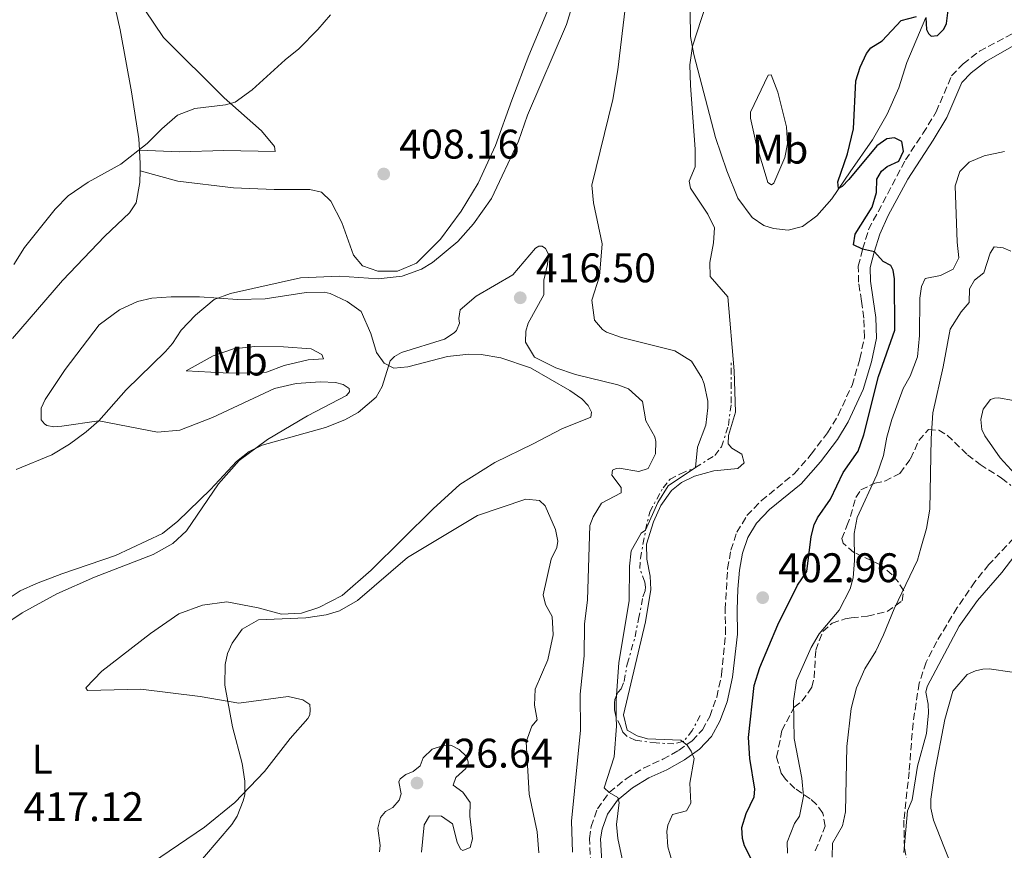
# Model space of a CAD drawing. Units: metres. Extents: x 618271 to 621752, y 4694735 to 4697108.
# Drawn here: x 620353 to 620591, y 4696397 to 4696598 of the extents above; entities that cross this region are included whole.
import ezdxf
from ezdxf.enums import TextEntityAlignment as Align

# ---------------------------------------------------------------- set-up
doc = ezdxf.new("R2010")
doc.units = ezdxf.units.M
doc.header["$MEASUREMENT"] = 0
doc.linetypes.add('DGN Style 3', pattern=[2.435890702152634, 1.739921930109024, -0.6959687720436097])
doc.linetypes.add('DGN Style 7', pattern=[3.4798438602180486, 1.565929737098122, -0.6959687720436097, 0.5219765790327072, -0.6959687720436097])
for name, color, linetype, lineweight in [('Cabeza de talud', 9, 'DGN Style 7', 0), ('Camino', 7, 'DGN Style 3', 0), ('Cota de punto acotado terreno', 7, 'Continuous', 0), ('Curva de nivel directora', 30, 'Continuous', 30), ('Curva de nivel intermedia', 30, 'Continuous', 0), ('Etiqueta de uso rústico', 92, 'Continuous', 0), ('Línea de cambio de uso (parcela vista)', 92, 'Continuous', 0), ('Margen derecho', 7, 'Continuous', 0), ('Punto acotado terreno (símbolo)', 7, 'Continuous', 0), ('Zona arbolada', 92, 'DGN Style 3', 0)]:
    doc.layers.add(name, color=color, linetype=linetype, lineweight=lineweight)
doc.styles.add('Style-Arial', font='arial.ttf')

# ---------------------------------------------------------------- blocks, each defined once
blk = doc.blocks.new('5PATER')
at = {"layer": 'Punto acotado terreno (símbolo)', "linetype": 'Continuous', "lineweight": 0}
h = blk.add_hatch(color=51, dxfattribs=at)
edge = h.paths.add_edge_path()
edge.add_ellipse((0, 0), major_axis=(-0.1095731443231308, -0.1110710700762829), ratio=0.9994222409660317, start_angle=0, end_angle=360)

msp = doc.modelspace()

# ---------------------------------------------------------------- linework, layer by layer
at = {"layer": 'Cabeza de talud', "color": 9, "linetype": 'DGN Style 7', "lineweight": 0}
for points in [[(620516.4900000007, 4696489.310000001, 409.8600000000007), (620521.2200000003, 4696492.259999999, 408.0399999999937), (620522.8000000005, 4696494.329999999, 407.8699999999954), (620524.4800000014, 4696499.519999999, 407.3500000000058), (620525.1699999998, 4696504.939999999, 406.8300000000016), (620525.1200000007, 4696515.259999999, 406.4799999999959)], [(620504.4000000006, 4696474.099999999, 409.3399999999966), (620505.4000000019, 4696478.570000002, 410.8099999999977), (620508.6400000007, 4696484.369999999, 411.6699999999984), (620510.3600000017, 4696486.52, 411.4100000000035), (620512.8800000009, 4696487.789999999, 411.2400000000052), (620516.4900000007, 4696489.310000001, 409.8600000000007)], [(620497.3307298403, 4696434.053675954, 410.0568000000059), (620497.3999999999, 4696434.23, 410.0299999999988), (620497.7900000011, 4696434.869999998, 409.770000000004), (620498.4500000004, 4696435.66, 409.6000000000059), (620499.2100000004, 4696437.48, 409.3399999999966), (620499.9500000003, 4696441.67, 408.8999999999943), (620501.8500000002, 4696448.249999999, 408.0399999999937), (620502.7199999997, 4696452.569999999, 407.6900000000024), (620503.7600000014, 4696457.949999999, 407.8699999999954), (620504.3300000012, 4696459.489999999, 407.949999999997), (620504.3700000015, 4696460.32, 408.2100000000063), (620504.1800000014, 4696461.560000001, 408.2100000000063), (620503.0199999993, 4696464.84, 408.2100000000063), (620503.1300000009, 4696467.27, 408.4700000000012), (620504.4000000006, 4696474.099999999, 409.3399999999966)], [(620497.3055241432, 4696428.757845884, 409.9211000000068), (620497.1800000009, 4696429.029999998, 409.9400000000023), (620496.8400000011, 4696430.680000001, 410.1999999999972), (620496.8500000001, 4696432.27, 410.1999999999972), (620496.9599999996, 4696433.109999999, 410.1999999999972), (620497.3307298403, 4696434.053675954, 410.0568000000059)], [(620513.3889432246, 4696422.859718191, 404.6564999999974), (620511.2900000017, 4696422.3, 405.1900000000024), (620506.9800000022, 4696422.550000001, 406.4799999999959), (620501.9100000006, 4696423.189999999, 407.6900000000024), (620499.9300000002, 4696424.150000001, 408.729999999996), (620498.8500000006, 4696425.15, 409.3399999999966), (620498.3099999997, 4696426.580000001, 409.770000000004), (620497.3055241432, 4696428.757845884, 409.9211000000068)], [(620517.6700000009, 4696429.189999999, 403.3699999999954), (620515.7300000007, 4696425.579999999, 404.320000000007), (620513.6900000023, 4696422.939999999, 404.5800000000019), (620513.3889432246, 4696422.859718191, 404.6564999999974)]]:
    msp.add_polyline3d(points, dxfattribs=at)
at = {"layer": 'Camino', "color": 7, "linetype": 'DGN Style 3', "lineweight": 0}
msp.add_polyline3d([(620491.2399999975, 4696390.640000002, 413.3999999999944), (620490.7699999983, 4696399.41, 411.75), (620491.2199999974, 4696402.270000001, 411.1499999999942), (620492.7100000005, 4696406.550000001, 410.6300000000047), (620495.5799999983, 4696410.57, 409.8099999999977), (620499.6999999977, 4696413.88, 408.6399999999995), (620503.890000001, 4696416.460000002, 407.729999999996), (620508.6000000006, 4696418.580000003, 406.4799999999959), (620512.3899999991, 4696420.730000001, 405.5299999999989), (620515.6900000004, 4696423.070000002, 404.320000000007), (620518.1600000004, 4696425.730000001, 403.5399999999935), (620519.9699999986, 4696428.980000001, 402.929999999993), (620521.6400000005, 4696433.680000001, 402.5099999999947), (620522.8399999986, 4696439.06, 401.8899999999995), (620523.7800000019, 4696449.000000002, 401.2899999999937), (620523.6900000002, 4696454.88, 401.1100000000005), (620524.2800000003, 4696464.800000003, 401.550000000003), (620525.0799999982, 4696469.270000001, 401.9799999999959), (620526.5100000009, 4696473.610000002, 402.070000000007), (620528.9800000008, 4696477.65, 402.3300000000018), (620532.4600000011, 4696481.24, 402.5800000000017), (620540.4999999988, 4696487.86, 401.3699999999953), (620544.5500000011, 4696492.510000002, 401.6300000000047), (620548.510000002, 4696497.720000001, 401.4600000000063), (620551.0699999989, 4696502.010000002, 401.4600000000063), (620554.4400000018, 4696509.230000001, 401.4600000000063), (620556.3399999995, 4696515.670000004, 401.4600000000063), (620557.4600000015, 4696520.91, 401.4600000000063), (620557.2800000005, 4696525.539999999, 401.1100000000005), (620556.7100000004, 4696529.670000002, 401.1100000000005), (620556.0500000011, 4696534.220000001, 400.6000000000058), (620555.9699999985, 4696538.090000002, 400.25), (620556.9899999977, 4696542.280000002, 399.8999999999942), (620558.4699999974, 4696547.000000001, 399.1300000000047), (620567.3900000001, 4696563.860000002, 398.6000000000058), (620571.6399999993, 4696570.260000003, 398.0899999999966), (620574.8299999966, 4696575.510000003, 398.5200000000042), (620578.5799999973, 4696584.230000001, 398.6900000000023), (620581.379999998, 4696587.180000001, 398.429999999993), (620585.3099999975, 4696590.220000001, 397.7899999999937), (620593.9299999987, 4696594.789999999, 397.0599999999977)], dxfattribs=at)
at = {"layer": 'Curva de nivel directora', "color": 30, "linetype": 'Continuous', "lineweight": 30, "elevation": 400, "flags": 128}
for points in [[(620572.3300000001, 4696598.420000002), (620572.5199999999, 4696595.529999999), (620572.9800000003, 4696594.51), (620573.6199999996, 4696593.910000001), (620575.1399999995, 4696594.04), (620576.6699999984, 4696595.550000002), (620577.3099999999, 4696596.960000002), (620577.8599999998, 4696600.790000001)], [(620546.109999999, 4696477.130000002), (620549.2599999984, 4696481.680000001), (620552.2699999993, 4696488.100000001), (620555.9399999994, 4696493.29), (620557.3200000006, 4696497.220000002), (620560.8599999989, 4696511.41), (620564.7999999997, 4696522.640000002), (620564.7399999994, 4696535.029999999), (620564.4499999987, 4696537.160000003), (620563.8600000008, 4696538.25), (620562.0199999991, 4696539.220000001), (620559.9200000003, 4696541.560000001), (620556.99, 4696542.28), (620554.8399999996, 4696543.26), (620555.2199999996, 4696545.91), (620559.339999999, 4696552.430000001), (620560.3799999985, 4696555.939999999), (620560.4700000001, 4696559.189999999), (620561.5699999998, 4696561.17), (620562.9800000002, 4696562.27), (620565.7699999998, 4696563.550000003), (620566.9199999986, 4696566.020000001), (620566.4899999994, 4696568.350000001), (620564.7199999992, 4696569.260000002), (620562.8599999994, 4696568.980000001), (620560.4999999991, 4696567.29), (620553.6799999997, 4696559.140000001), (620552.0199999989, 4696557.420000002), (620551.1299999993, 4696556.970000003), (620550.9999999995, 4696558.550000003), (620553.3800000001, 4696565.36), (620554.8099999984, 4696571.440000001), (620555.4000000006, 4696583.03), (620556.449999999, 4696586.390000002), (620557.9199999997, 4696589.699999999), (620559.0399999997, 4696591.060000001), (620561.7499999986, 4696592.750000001), (620566.3399999996, 4696597.699999999), (620570.1100000005, 4696598.609999999)], [(620530.4600000005, 4696393.510000001), (620528.3700000006, 4696397.590000001), (620527.879999999, 4696399.369999999), (620527.709999999, 4696402.060000001), (620528.7599999995, 4696405.430000002), (620530.7499999988, 4696409.52), (620530.8899999997, 4696411.320000002), (620529.6400000004, 4696418.76), (620529.3699999999, 4696423.869999999), (620530.6900000008, 4696436.449999999), (620532.1199999991, 4696440.800000001), (620536.5, 4696451.140000001), (620541.2599999988, 4696460.810000001), (620543.4899999994, 4696464.08), (620544.5499999989, 4696472.570000002), (620545.2699999987, 4696475.439999999), (620546.109999999, 4696477.130000002)]]:
    msp.add_lwpolyline(points, dxfattribs=at)
at = {"layer": 'Curva de nivel intermedia', "color": 30, "linetype": 'Continuous', "lineweight": 0, "flags": 128}
for points, elevation in [([(620351.7900000013, 4696488.800000002), (620360.4500000004, 4696492.38), (620364.770000001, 4696494.939999999), (620368.780000001, 4696497.930000001), (620371.8299999997, 4696500.659999999), (620378.5100000007, 4696508.109999998), (620388.0100000004, 4696517.419999998), (620389.7400000002, 4696519.41), (620391.8300000001, 4696522.609999998), (620395.27, 4696526.23), (620399.7899999997, 4696530.039999999), (620403.7500000005, 4696531.509999999), (620420.7199999999, 4696535.329999999), (620430.2400000017, 4696535.7), (620439.54, 4696535.09), (620445.4100000019, 4696535.66), (620450.1000000013, 4696537.390000001), (620452.7600000012, 4696538.99), (620458.8699999999, 4696544.07), (620462.7200000011, 4696548.369999999), (620467.0500000007, 4696554.560000001), (620473.5800000018, 4696568.439999999), (620475.7700000001, 4696574.76), (620485.2500000017, 4696596.720000001), (620489.3100000009, 4696609.970000001)], 410.0000000000001), ([(620500.2800000011, 4696607.409999999), (620497.6400000014, 4696585.699999998), (620496.4600000011, 4696578.529999998), (620491.3700000016, 4696557.770000001), (620491.7400000005, 4696553.489999999), (620493.8500000006, 4696543.529999999), (620493.2500000015, 4696535.680000001), (620491.4000000008, 4696529.869999998), (620491.9999999999, 4696525.039999999), (620493.9500000011, 4696522.760000001), (620494.9500000002, 4696522.11), (620498.530000001, 4696520.789999999), (620511.4600000015, 4696517.609999998), (620515.5000000005, 4696515.069999999), (620518.0100000006, 4696511.079999999), (620518.6200000008, 4696509.58)], 410.0000000000001), ([(620521.2000000002, 4696608.180000001), (620515.7400000019, 4696591.49), (620515.1500000019, 4696586.899999999), (620515.2600000014, 4696581.899999999), (620516.4100000003, 4696566.519999999), (620516.4400000015, 4696562.23), (620514.9800000018, 4696558.710000001), (620515.3200000017, 4696557.06), (620519.5100000004, 4696550.710000002)], 405.0000000000001), ([(620351.2400000015, 4696538.560000001), (620353.860000001, 4696542.609999998), (620361.2599999995, 4696551.960000001), (620364.4600000003, 4696555.189999999), (620369.2500000005, 4696558.49), (620377.1800000007, 4696562.88), (620383.6100000015, 4696567.849999999), (620387.1100000016, 4696571.430000001), (620390.9200000004, 4696574.689999999), (620395.1500000015, 4696576.310000001), (620402.5999999992, 4696577.209999999), (620404.9300000005, 4696577.86), (620409.0299999998, 4696580.849999999), (620417.0000000005, 4696588.15), (620420.36, 4696590.84), (620424.950000001, 4696595.509999999), (620428.0100000009, 4696599.019999998)], 405.0000000000001), ([(620591.4400000008, 4696565.939999999), (620586.5000000009, 4696564.849999999), (620582.88, 4696563.32), (620580.6100000013, 4696561.09), (620579.4300000012, 4696557.58), (620579.9500000018, 4696543.960000001), (620580.3699999999, 4696540.17), (620578.9600000017, 4696537.42), (620575.9000000019, 4696535.850000001), (620572.1900000013, 4696535.15), (620571.2900000005, 4696533.179999999), (620570.9100000006, 4696530.389999999), (620570.780000001, 4696521.319999998), (620570.2800000003, 4696516.109999998), (620568.5300000003, 4696511.42), (620566.8300000014, 4696508.429999999), (620564.070000001, 4696500.980000001), (620562.8500000006, 4696496.640000001), (620562.0500000003, 4696492.25), (620560.4299999998, 4696487.519999999), (620555.7000000002, 4696477.189999999), (620554.9500000014, 4696473.289999999), (620555.060000001, 4696466.779999998), (620554.7400000013, 4696462.550000002), (620554.0100000004, 4696459.890000001), (620551.3600000017, 4696454.730000001), (620546.4600000001, 4696449.009999999), (620544.5100000009, 4696445.680000001), (620541.0100000006, 4696437.649999999), (620540.2700000008, 4696432.679999998), (620540.4299999995, 4696423.639999999), (620542.2500000012, 4696414.019999999), (620542.7000000004, 4696409.67), (620541.7300000003, 4696404.779999998), (620540.53, 4696403.009999999), (620538.7599999999, 4696398.509999999), (620538.790000001, 4696395.82)], 395.0000000000001), ([(620519.5100000004, 4696550.710000002), (620521.0800000017, 4696547.449999998), (620520.8800000006, 4696543.769999999), (620519.9500000007, 4696539.029999998), (620520.0800000003, 4696535.640000001), (620524.3499999995, 4696530.680000001), (620525.8700000017, 4696512.729999999), (620526.1800000002, 4696502.710000001), (620524.5300000006, 4696497.099999999), (620524.400000001, 4696495.02), (620525.2700000005, 4696494.019999999), (620527.7500000015, 4696492.519999999), (620528.3100000003, 4696490.46), (620526.7700000004, 4696489.09), (620520.9100000019, 4696488.52), (620516.2500000015, 4696487.230000001), (620513.12, 4696485.659999998), (620510.7000000015, 4696483.77), (620508.0700000008, 4696480.140000001), (620506.3499999996, 4696476.119999999), (620504.6200000017, 4696470.73), (620504.6900000012, 4696467.06), (620505.5400000005, 4696462.939999999), (620505.6600000013, 4696459.76), (620504.3700000015, 4696451.880000001), (620499.0600000008, 4696429.390000001), (620499.9700000006, 4696425.609999998), (620502.3799999999, 4696424.249999999), (620504.8299999997, 4696423.579999999), (620512.9400000012, 4696423.199999999), (620513.3889432246, 4696422.859718191)], 405.0000000000001), ([(620348.670000001, 4696456.669999998), (620352.7800000015, 4696459.46), (620356.730000001, 4696461.199999999), (620362.870000001, 4696463.579999999), (620375.9300000013, 4696467.949999999), (620387.2900000005, 4696473.300000001), (620391.05, 4696476.289999999), (620398.9300000013, 4696484), (620405.200000001, 4696490.789999999), (620408.29, 4696493.189999999), (620411.4900000008, 4696494.689999999), (620426.8300000008, 4696499.019999999), (620431.4700000011, 4696500.869999999), (620434.7200000011, 4696502.640000001), (620439.0800000018, 4696506.34), (620440.5100000001, 4696508.960000001), (620442.5100000006, 4696515.179999999), (620443.5099999999, 4696516.259999998), (620445.2000000018, 4696517.230000001), (620455.6700000013, 4696520.390000002), (620457.9700000014, 4696521.940000001), (620458.5700000004, 4696522.51), (620459.3300000003, 4696524.34), (620459.1500000015, 4696525.439999999), (620459.4900000013, 4696527.529999998), (620463.3, 4696530.81), (620472.2499999999, 4696535.98), (620477.6800000012, 4696542.49), (620478.4900000005, 4696542.939999999), (620479.3200000018, 4696542.970000001), (620480.1100000008, 4696542.439999999), (620480.8500000007, 4696541.02), (620480.6000000003, 4696538.519999999), (620479.7100000007, 4696534.739999998), (620479.7700000011, 4696531.209999999), (620475.9500000011, 4696524.279999998), (620475.4000000014, 4696522.390000001), (620475.3000000007, 4696519.689999999), (620477.440000002, 4696516.100000001), (620482.6700000003, 4696513.46), (620487.400000002, 4696511.84), (620497.7100000007, 4696509.329999999), (620500.240000001, 4696508.38), (620503.6800000009, 4696505.33), (620504.480000001, 4696500.65), (620506.6300000013, 4696496.789999997), (620506.8900000006, 4696495.619999998), (620506.7899999999, 4696492.639999999), (620504.9900000007, 4696489.109999999)], 415), ([(620592.9299999994, 4696541.739999999), (620591.100000001, 4696542.570000002), (620588.9400000018, 4696542.83), (620587.9600000005, 4696541.27), (620586.4200000005, 4696536.509999999), (620584.1299999994, 4696534.689999999), (620582.9600000004, 4696532.630000001), (620582.88, 4696529.31), (620580.8900000007, 4696527.079999999), (620578.2100000007, 4696522.859999998), (620576.5499999999, 4696513.699999999), (620574.0599999999, 4696502.59), (620573.6100000007, 4696496.339999998), (620573.2900000011, 4696479.230000001), (620572.4999999999, 4696474.560000001), (620571.160000001, 4696469.739999999), (620570.3000000004, 4696466.859999998), (620564.6600000011, 4696455.079999999), (620562.0599999992, 4696448.749999999), (620560.2000000018, 4696444.8), (620557.5300000008, 4696440.479999999), (620555.5400000014, 4696435.890000001), (620554.2300000016, 4696430.92), (620553.1900000002, 4696421.690000001), (620552.9000000019, 4696405.82), (620552.1200000016, 4696402.470000001), (620549.7200000011, 4696398.220000001), (620549.6500000019, 4696394.820000002)], 390), ([(620518.6200000008, 4696509.58), (620519.4700000002, 4696505.390000001), (620519.4600000011, 4696503.789999999), (620519.0000000007, 4696499.550000001), (620516.9900000013, 4696494.210000001), (620516.4900000007, 4696489.310000001)], 410.0000000000001), ([(620504.9900000007, 4696489.109999999), (620502.8000000002, 4696488.33), (620497.99, 4696489.119999999), (620497.3000000016, 4696489.09), (620496.3499999995, 4696488.640000001), (620496.1900000008, 4696487.46), (620498.5199999998, 4696484.499999999), (620498.4999999997, 4696483.180000001), (620493.6800000007, 4696480.649999999), (620491.66, 4696477.319999999), (620490.9100000013, 4696475.279999998), (620490.3500000002, 4696457.25), (620489.6000000014, 4696451.34), (620489.4800000007, 4696443.65), (620488.5199999996, 4696434.399999999), (620488.6400000004, 4696425.619999999), (620486.4600000011, 4696403.59), (620486.650000001, 4696396.109999998)], 415), ([(620516.4900000007, 4696489.310000001), (620509.87, 4696484.839999998), (620507.3900000012, 4696480.859999999), (620504.4000000006, 4696474.099999999)], 410.0000000000001), ([(620478.5599999996, 4696395.919999998), (620478.1600000019, 4696401.02), (620476.2000000015, 4696410.119999998), (620475.4600000017, 4696422.800000001), (620476.8300000018, 4696426.59), (620478.0900000002, 4696428.159999998), (620477.4700000011, 4696431.67), (620477.67, 4696435.56), (620480.7200000011, 4696442.73), (620482.0199999998, 4696448.74), (620481.7800000005, 4696453.159999999), (620480.1399999999, 4696456.080000001), (620479.57, 4696458.480000001), (620481.5200000012, 4696467.070000002), (620482.8700000013, 4696469.960000001), (620483.0900000003, 4696471.420000001), (620482.5600000005, 4696474.310000001), (620480.0599999994, 4696480.029999998), (620478.7000000004, 4696481.289999999), (620475.360000001, 4696481.650000001), (620463.6700000011, 4696477.67), (620446.7100000005, 4696467.520000001), (620434.5399999999, 4696457.109999998), (620430.2100000004, 4696454.55), (620426.9900000017, 4696453.57), (620422.0300000019, 4696452.869999998), (620410.560000001, 4696452.380000002), (620406.6300000015, 4696450.159999999), (620404.2000000018, 4696446.739999999), (620403.0500000007, 4696444.21), (620402.4600000007, 4696441.55), (620402.4299999994, 4696436.539999999), (620404.2900000013, 4696426.46), (620406.5700000012, 4696417.539999999), (620407.2199999995, 4696413.279999999), (620407.2800000019, 4696409.949999998), (620406.8500000006, 4696408.55), (620405.4000000021, 4696404.759999999), (620404.0900000001, 4696402.77), (620394.1500000004, 4696391.109999998)], 420.0000000000001), ([(620504.4000000006, 4696474.099999999), (620503.320000001, 4696473.37), (620500.9200000004, 4696469.119999998), (620500.5100000014, 4696465.369999997), (620500.4100000008, 4696456.99), (620497.9299999997, 4696442.07), (620497.3307298403, 4696434.053675954)], 410.0000000000001), ([(620590.7600000012, 4696463.869999998), (620596.0400000007, 4696470.720000001)], 385), ([(620567.0400000014, 4696396.019999999), (620567.900000002, 4696406.09), (620569.0399999998, 4696408.76), (620570.3300000017, 4696416.909999999), (620572.5300000011, 4696424.849999999), (620573.0200000006, 4696429.819999999), (620572.9400000002, 4696431.970000001), (620572.3400000011, 4696434.849999999), (620572.700000001, 4696436.25), (620580.4300000002, 4696450.83), (620584.8600000005, 4696457.07), (620590.7600000012, 4696463.869999998)], 385), ([(620497.3307298403, 4696434.053675954), (620497.2400000013, 4696432.84), (620497.3055241432, 4696428.757845884)], 410.0000000000001), ([(620497.3055241432, 4696428.757845884), (620497.3399999996, 4696426.609999999), (620496.800000001, 4696419.180000001), (620494.3800000002, 4696411.679999999), (620495.5800000007, 4696410.57), (620497.6400000014, 4696409.329999999), (620498.0300000003, 4696408.100000001), (620497.3300000007, 4696402.74), (620497.6700000004, 4696399.359999998), (620498.7300000021, 4696394.470000001)], 410.0000000000001), ([(620513.3889432246, 4696422.859718191), (620514.5100000004, 4696422.01), (620515.4700000014, 4696420.53), (620516.1599999998, 4696418.749999999), (620515.1400000006, 4696412.83), (620515.390000001, 4696407.92), (620514.3600000006, 4696406.079999999), (620510.9299999995, 4696405.189999999), (620509.7800000006, 4696402.579999999), (620509.5599999994, 4696401.050000001), (620509.7699999994, 4696397.389999999), (620510.8899999993, 4696393.489999998)], 405.0000000000001), ([(620439.9300000012, 4696396.140000001), (620440.0800000011, 4696397.67), (620439.5100000009, 4696401.869999998), (620440.1700000004, 4696404.449999998), (620441.3600000017, 4696405.95), (620443.1200000008, 4696406.92), (620444.6500000019, 4696408.640000001), (620445.1400000014, 4696410.25), (620444.6200000006, 4696413.140000001), (620444.9400000003, 4696413.84), (620446.2800000014, 4696414.929999999), (620448.0499999993, 4696415.630000001), (620449.7300000002, 4696417.000000001), (620450.4900000002, 4696418.970000001), (620452.6900000018, 4696421.06), (620455.4299999999, 4696421.929999999), (620457.16, 4696421.999999999), (620459.2099999996, 4696420.970000001), (620461, 4696419.23), (620461.3900000012, 4696418), (620461.4200000003, 4696417.45), (620460.8400000014, 4696416.319999999), (620458.4299999997, 4696414.15), (620457.7300000022, 4696412.32), (620460.0800000014, 4696410.609999998), (620461.9099999998, 4696408.119999998), (620461.76, 4696404.789999997), (620462.4500000007, 4696399.279999998), (620461.9099999998, 4696397.179999999), (620460.1399999994, 4696396.49)], 424.9999999999999), ([(620460.1399999994, 4696396.49), (620459.5000000002, 4696396.810000001), (620458.7400000002, 4696398.520000001), (620457.6100000015, 4696402.899999999), (620454.9000000004, 4696404.81), (620452.0599999994, 4696404.84), (620450.7600000007, 4696402.710000001), (620450.0499999998, 4696396.039999999)], 424.9999999999999)]:
    msp.add_lwpolyline(points, dxfattribs=dict(at, elevation=elevation))
at = {"layer": 'Línea de cambio de uso (parcela vista)', "color": 92, "linetype": 'Continuous', "lineweight": 0, "extrusion": (-0.7105422790527127, 0.01652423904040785, 0.7034604602980272), "elevation": -362915.2789130467, "flags": 128}
msp.add_lwpolyline([(-4709720.307505075, 359771.007017751), (-4709716.9930524, 359771.4009764533), (-4709715.272587345, 359771.4009764533)], dxfattribs=at)
at = {"layer": 'Línea de cambio de uso (parcela vista)', "color": 92, "linetype": 'Continuous', "lineweight": 0}
for points in [[(620361.6399999997, 4696661.850000001, 400.6100000000006), (620361.9299999997, 4696659.850000001, 400.6100000000006), (620365.04, 4696650.970000001, 400.7799999999988), (620367.1299999999, 4696639.560000001, 401.1300000000047), (620377.0599999996, 4696595.41, 402.8500000000058), (620379.7800000003, 4696580.350000001, 403.8099999999977), (620381.5199999996, 4696569, 404.8399999999965), (620381.6900000004, 4696566.24, 405.0800000000018)], [(620485.8600000005, 4696612.65, 409.6900000000023), (620476.0899999999, 4696589.220000001, 409.5099999999948), (620471.9400000004, 4696578.4, 409.3399999999965), (620468.0599999996, 4696567.380000001, 409.5099999999948), (620463.8399999999, 4696558.220000001, 409.6000000000058), (620459.6699999999, 4696551.480000001, 410.0299999999988), (620454.6699999999, 4696544.640000001, 409.9499999999971), (620448.8700000001, 4696538.810000001, 410.2899999999936), (620444.2999999998, 4696536.91, 410.1999999999971), (620439.5199999996, 4696536.930000001, 409.9499999999971), (620435.7400000002, 4696538.17, 409.9499999999971), (620433.6299999999, 4696540.789999999, 409.6000000000058), (620430.7599999999, 4696548.720000001, 408.9900000000052), (620428.0700000003, 4696553.880000001, 408.3899999999995), (620425.8399999999, 4696556.08, 407.7799999999988), (620422.9800000006, 4696556.730000001, 407.5200000000041), (620414.4000000004, 4696556.680000001, 407), (620404.4800000006, 4696557.130000001, 406.570000000007), (620390.9900000002, 4696558.689999999, 405.3600000000006), (620381.8499999996, 4696561.199999999, 405.3600000000006)], [(620572.3300000001, 4696598.42, 399.929999999993), (620567.7599999999, 4696587.51, 399.4100000000035), (620565.7800000003, 4696581.34, 399.320000000007), (620562.9800000006, 4696574.939999999, 399.320000000007), (620559.4100000003, 4696568.779999999, 399.4100000000035), (620554.0300000003, 4696560.960000001, 399.5), (620549.5700000003, 4696554.42, 400.1900000000023), (620545.9199999999, 4696550.33, 400.7100000000065), (620542.4100000003, 4696547.77, 401.1399999999995), (620538.9900000002, 4696546.880000001, 401.8300000000018), (620535.4400000004, 4696547.230000001, 402.0899999999965), (620533.0599999996, 4696547.970000001, 402.179999999993), (620530.2100000001, 4696549.939999999, 402.179999999993), (620526.7800000003, 4696554.59, 402.7799999999988), (620524.1100000005, 4696561.199999999, 403.6499999999942), (620521.3799999999, 4696569.27, 403.7299999999959), (620516.1100000005, 4696589.42, 404.6000000000058), (620515.3200000003, 4696593.82, 404.9499999999971), (620515.0599999996, 4696611.4, 405.1999999999971)], [(620381.6900000004, 4696566.24, 405.0800000000018), (620391.4000000004, 4696565.850000001, 405.0800000000018), (620402.1900000004, 4696566.119999999, 406.1199999999953), (620414.5899999999, 4696565.9, 406.1199999999953), (620414.4800000006, 4696567.140000001, 406.1199999999953), (620411.29, 4696570.9, 406.0299999999988), (620402.2599999999, 4696578.930000001, 404.820000000007), (620387.5099999999, 4696593.529999999, 403.3500000000058), (620383.0300000003, 4696600.220000001, 403)], [(620534.9299999997, 4696557.800000001, 402.5), (620534.0700000003, 4696558.390000001, 402.5899999999965), (620532.8899999997, 4696562.220000001, 402.5), (620531.2999999998, 4696567.42, 402.8500000000058), (620529.8099999996, 4696574.01, 402.8500000000058), (620529.8200000003, 4696575.470000001, 402.8500000000058), (620534.1200000001, 4696584.430000001, 401.9900000000052), (620534.8799999999, 4696584.52, 401.9900000000052), (620536.4900000002, 4696580.289999999, 401.4700000000012), (620538.54, 4696571.92, 400.9499999999971), (620538.8399999999, 4696567.779999999, 401.2100000000065), (620538.1299999999, 4696564.430000001, 401.2899999999936), (620535.5300000003, 4696558.24, 401.8999999999942), (620534.9299999997, 4696557.800000001, 402.5)], [(620381.8499999996, 4696561.199999999, 405.3600000000006), (620381.79, 4696558.41, 405.3600000000006), (620380.9400000004, 4696553.470000001, 405.3600000000006), (620379.2999999998, 4696551.050000001, 405.3600000000006), (620373.3499999996, 4696545.42, 405.8000000000029), (620363.0300000003, 4696534.640000001, 405.8000000000029), (620350.9600000001, 4696520.609999999, 406.1399999999995)], [(620346.8300000001, 4696449.779999999, 416.0599999999977), (620353.3099999996, 4696454.119999999, 415.9799999999959), (620361.6600000003, 4696458.66, 416.4100000000035), (620370.8499999996, 4696462.75, 416.4100000000035), (620385.04, 4696468.199999999, 416.1499999999942), (620389.79, 4696470.880000001, 416.1499999999942), (620393.1299999999, 4696473.980000001, 416.1499999999942), (620400.8700000001, 4696485.359999999, 415.7200000000012), (620405.9100000003, 4696491.02, 415.3699999999953), (620412.7800000003, 4696496.130000001, 415.1100000000006), (620422.4600000001, 4696501.83, 414.7700000000041), (620431.9000000004, 4696506.76, 414.1600000000035), (620432.6299999999, 4696507.689999999, 414.1600000000035), (620432.5300000003, 4696508.439999999, 413.8999999999942), (620431.1100000005, 4696509.430000001, 413.820000000007), (620429.2199999997, 4696509.91, 413.7299999999959), (620425.6100000005, 4696510.050000001, 413.6399999999995), (620419.6699999999, 4696509.680000001, 413.3000000000029), (620414.4600000001, 4696508.449999999, 412.6000000000058), (620399.4199999999, 4696501.430000001, 411.6499999999942), (620391.5099999999, 4696498.359999999, 411.3099999999977), (620386.0599999996, 4696497.880000001, 411.1300000000047), (620371.8300000001, 4696500.66, 410.3600000000006), (620362.8799999999, 4696499.350000001, 410.179999999993), (620360.9400000004, 4696499.210000001, 410.0099999999948), (620359.2699999996, 4696499.49, 409.9199999999983), (620358.7000000002, 4696499.880000001, 409.9199999999983), (620357.9000000004, 4696500.890000001, 409.8399999999965), (620357.8600000005, 4696503.66, 409.8399999999965), (620358.8200000003, 4696505.77, 409.75), (620363.6699999999, 4696513.09, 410.0099999999948), (620371.9800000006, 4696523.859999999, 409.9199999999983), (620376.9000000004, 4696527.51, 409.6600000000035), (620381.25, 4696529.539999999, 409.6600000000035), (620384.6799999997, 4696530.369999999, 409.75), (620389.3799999999, 4696530.689999999, 409.75), (620396.2300000006, 4696530.67, 410.1000000000058), (620405.4600000001, 4696530.050000001, 411.0500000000029), (620412.1699999999, 4696530.24, 411.2200000000012), (620422.0899999999, 4696531.720000001, 411.570000000007), (620426.5099999999, 4696531.82, 411.7400000000052), (620427.9800000006, 4696531.470000001, 411.8300000000018), (620432.0700000003, 4696529.539999999, 411.9100000000035), (620435.4900000002, 4696527.109999999, 412.1699999999983), (620437.7699999996, 4696521.800000001, 412.429999999993), (620439.1900000004, 4696517.210000001, 413.8999999999942), (620441.0199999996, 4696514.58, 415.0299999999988), (620443.3499999996, 4696513.430000001, 415.5500000000029), (620446.7999999998, 4696513.689999999, 415.8000000000029), (620456.4000000004, 4696516.210000001, 415.8899999999995), (620461.5700000003, 4696516.75, 415.8899999999995), (620464.5499999998, 4696516.730000001, 416.2400000000052), (620469.29, 4696515.869999999, 416.2400000000052), (620476.5099999999, 4696513.51, 416.0599999999977), (620486, 4696507.99, 416.0599999999977), (620488.9100000003, 4696505.949999999, 416.2400000000052), (620490.5, 4696504.350000001, 416.5800000000018), (620491.3200000003, 4696502.720000001, 416.5800000000018), (620491.1600000003, 4696501.539999999, 416.5800000000018), (620484.0700000003, 4696498.710000001, 416.5800000000018), (620477.1399999997, 4696495.050000001, 417.0200000000041), (620467.8300000001, 4696490.539999999, 417.1900000000023), (620459.3799999999, 4696485.230000001, 417.7100000000065), (620452.8899999997, 4696479.310000001, 417.7100000000065), (620437.8799999999, 4696464.4, 418.3999999999942), (620430.8399999999, 4696458.25, 419), (620425.2100000001, 4696455.34, 419.5200000000041), (620421.0300000003, 4696454, 419.2599999999948), (620416.1299999999, 4696453.74, 418.75), (620410.4600000001, 4696455.26, 418.2299999999959), (620402.9299999997, 4696456.77, 417.2799999999988), (620397, 4696455.92, 416.7599999999948), (620391.2699999996, 4696453.83, 416.2400000000052), (620384.3899999997, 4696449.07, 415.9799999999959), (620372.5499999998, 4696439.960000001, 416.4100000000035), (620368.6799999997, 4696435.939999999, 416.6699999999983), (620369.1299999999, 4696435.26, 416.8399999999965), (620382.0599999996, 4696435.619999999, 417.3600000000006), (620396.3899999997, 4696433.810000001, 418.9199999999983), (620405.7999999998, 4696432.230000001, 420.3000000000029), (620417.79, 4696433.800000001, 421.7700000000041), (620421.2800000003, 4696433.029999999, 422.1199999999953), (620422.9900000002, 4696431.850000001, 422.1199999999953), (620423.0999999996, 4696430.539999999, 422.1199999999953), (620423.0099999999, 4696429.350000001, 422.0299999999989), (620422.5599999996, 4696428.51, 421.8600000000006), (620418.2400000002, 4696423.630000001, 421.3399999999965), (620412.04, 4696415.640000001, 420.3899999999995), (620404.8499999996, 4696408.100000001, 419.6100000000006), (620397.4600000001, 4696402.140000001, 418.9199999999983), (620378.3600000005, 4696389.09, 418.570000000007)], [(620409.8799999999, 4696512.15, 413.0399999999936), (620401.9900000002, 4696512.26, 412.6000000000058), (620393.04, 4696512.75, 411.0500000000029), (620399.5499999998, 4696516.390000001, 411.0500000000029), (620404.4699999997, 4696518.109999999, 411.0500000000029), (620409.6399999997, 4696518.65, 411.1300000000047), (620416.6299999999, 4696518.57, 411.7400000000052), (620423.2999999998, 4696518.060000001, 411.8300000000018), (620425.9100000003, 4696516.710000001, 412.5200000000041), (620426.2999999998, 4696515.680000001, 413.1199999999953), (620422.5700000003, 4696515.4, 413.1199999999953), (620416.8099999996, 4696514.01, 413.1199999999953), (620412.5099999999, 4696512.390000001, 413.1199999999953), (620409.8799999999, 4696512.15, 413.0399999999936)], [(620596.6100000005, 4696484.850000001, 385.2100000000065), (620590.3899999997, 4696491.67, 386.2400000000052), (620586.6600000003, 4696497, 386.9400000000023), (620585.9100000003, 4696498.560000001, 386.9400000000023), (620585.6799999997, 4696500.980000001, 386.9400000000023), (620586.2100000001, 4696503.42, 386.7599999999948), (620587.9900000002, 4696505.77, 386.679999999993), (620589.0099999999, 4696506.09, 386.5899999999965), (620589.9800000006, 4696506.199999999, 386.5), (620593.5999999996, 4696505.57, 386.2400000000052)], [(620578.6100000005, 4696346.65, 378.3800000000047), (620576.29, 4696347.600000001, 378.5500000000029), (620574.9400000004, 4696348.449999999, 378.4600000000065), (620574.0800000001, 4696349.32, 378.5500000000029), (620573.7100000001, 4696349.930000001, 379.070000000007), (620573.5300000003, 4696350.960000001, 379.1499999999942), (620574.2000000002, 4696357.15, 379.070000000007), (620579.3700000001, 4696372.09, 379.7599999999948), (620581.5700000003, 4696381.52, 379.929999999993), (620581.3899999997, 4696384.49, 380.1900000000023), (620580.3399999999, 4696388.4, 380.8000000000029), (620576.7400000002, 4696397.470000001, 382.6100000000006), (620574.2199999997, 4696403.810000001, 383.3099999999977), (620573.5499999998, 4696406.77, 383.5599999999977), (620573.54, 4696408.91, 383.3899999999995), (620574.4100000003, 4696415.180000001, 383.3899999999995), (620576.9600000001, 4696428.220000001, 383.7400000000052), (620578.9100000003, 4696435.08, 383.5599999999977), (620582.3600000005, 4696439.16, 383.1300000000047), (620584.4000000004, 4696440, 383.1300000000047), (620586.1200000001, 4696440.41, 383.1300000000047), (620587.7000000002, 4696440.539999999, 382.9600000000065), (620593.2699999996, 4696439.720000001, 382.5299999999988)]]:
    msp.add_polyline3d(points, dxfattribs=at)
at = {"layer": 'Margen derecho', "color": 7, "linetype": 'Continuous', "lineweight": 0}
for points in [[(620574.089999999, 4696568.7, 398.0899999999966), (620577.4200000018, 4696574.170000002, 398.5200000000042), (620581.0499999993, 4696582.609999999, 398.6900000000023), (620583.329999997, 4696585.010000003, 398.429999999993), (620586.8999999989, 4696587.760000002, 397.7899999999937), (620594.9999999992, 4696592.310000001, 397.0599999999977)], [(620493.94, 4696390.82, 413.3999999999944), (620493.4799999995, 4696399.270000001, 411.75), (620493.8399999995, 4696401.609999999, 411.1499999999942), (620495.129999999, 4696405.290000001, 410.6300000000047), (620497.5599999987, 4696408.690000002, 409.8099999999977), (620501.2600000001, 4696411.670000002, 408.6399999999995), (620505.1499999971, 4696414.07, 407.729999999996), (620509.5899999985, 4696416.050000001, 406.5399999999937), (620513.8399999997, 4696418.449999999, 405.5299999999989), (620517.4800000008, 4696421.030000003, 404.320000000007), (620520.3500000008, 4696424.13, 403.5399999999935), (620522.4400000006, 4696427.859999999, 402.929999999993), (620524.1499999984, 4696432.550000001, 402.550000000003), (620525.4699999995, 4696438.470000001, 401.8899999999995), (620526.6899999997, 4696448.88, 401.2899999999937), (620526.6000000003, 4696454.809999999, 401.1100000000005), (620526.7999999993, 4696459.800000002, 401.25), (620527.1700000004, 4696464.460000004, 401.550000000003), (620527.9100000003, 4696468.550000001, 401.9799999999959), (620529.1599999998, 4696472.38, 402.070000000007), (620531.2899999976, 4696475.859999999, 402.3300000000018), (620534.4400000013, 4696479.100000003, 402.5800000000017), (620542.1399999993, 4696485.370000003, 401.3899999999994), (620546.8099999987, 4696490.670000002, 401.6300000000047), (620550.9200000013, 4696496.080000004, 401.4600000000063), (620553.4899999974, 4696500.370000001, 401.4600000000063), (620557.1700000009, 4696508.190000001, 401.4600000000063), (620559.1600000003, 4696514.950000001, 401.4600000000063), (620560.3799999985, 4696520.649999999, 401.4600000000063), (620560.1999999996, 4696525.640000002, 401.1199999999953), (620559.5899999995, 4696530.080000003, 401.1100000000005), (620558.949999998, 4696534.45, 400.6000000000058), (620558.8799999986, 4696537.77, 400.25), (620559.7899999984, 4696541.5, 399.8999999999942), (620561.1700000019, 4696545.870000003, 399.1300000000047), (620563.1700000024, 4696550.420000004, 398.8800000000047), (620567.949999999, 4696559.230000002, 398.7299999999961), (620574.089999999, 4696568.7, 398.0899999999966)]]:
    msp.add_polyline3d(points, dxfattribs=at)
at = {"layer": 'Zona arbolada', "color": 92, "linetype": 'DGN Style 3', "lineweight": 0}
for points in [[(620545.5499999998, 4696396.42, 392.4700000000012), (620547.9600000001, 4696402.4, 393.4199999999983), (620547.3499999996, 4696405.560000001, 394.5399999999936), (620545.8200000003, 4696407.65, 394.8000000000029), (620544.3099999996, 4696408.980000001, 395.4100000000035), (620540.6100000005, 4696411.529999999, 396.1000000000058), (620538.3099999996, 4696413.800000001, 397.2299999999959), (620537.29, 4696415.220000001, 397.2299999999959), (620536.1699999999, 4696419.119999999, 396.5299999999988), (620537.4500000002, 4696425.539999999, 395.0599999999977), (620540.4199999999, 4696431.189999999, 394.1100000000006), (620542.2999999998, 4696432.65, 393.8500000000058), (620544.7300000006, 4696436.07, 393.9400000000023), (620545.2699999996, 4696438.300000001, 393.9400000000023), (620545.6399999997, 4696445.029999999, 395.75), (620547.3399999999, 4696449.529999999, 395.320000000007), (620549.6100000005, 4696451.550000001, 395.1499999999942), (620552.7599999999, 4696452.640000001, 393.679999999993), (620554.2699999996, 4696452.84, 392.9900000000052), (620558.2000000002, 4696453.26, 391.7799999999988), (620562.9400000004, 4696454.41, 390.3899999999995), (620566.5800000001, 4696456.980000001, 390.0500000000029), (620566.9699999997, 4696459.41, 390.9100000000035), (620565.7100000001, 4696461.51, 391.7799999999988), (620564.1900000004, 4696463.32, 392.3800000000047), (620561.3300000001, 4696465.710000001, 392.8099999999977), (620554.9100000003, 4696468.720000001, 395.0599999999977), (620552.2699999996, 4696470.970000001, 395.4900000000052), (620551.9500000002, 4696472.07, 395.4900000000052), (620553.2100000001, 4696475.16, 396.1900000000023), (620554.0899999999, 4696477.480000001, 396.2700000000041), (620555.3700000001, 4696482.029999999, 395.0599999999977), (620556.6200000001, 4696483.880000001, 394.4600000000065), (620559.9500000002, 4696485.529999999, 393.7599999999948), (620562.4199999999, 4696486.039999999, 392.7299999999959), (620566.0199999996, 4696487.9, 391.2599999999948), (620568.6600000003, 4696491.4, 390.9100000000035), (620570.6299999999, 4696495.9, 390.1300000000047), (620572.9600000001, 4696498.49, 388.75), (620575.4500000002, 4696498.369999999, 388.4900000000052), (620577.5099999999, 4696497.140000001, 388.320000000007), (620582.4699999997, 4696492.41, 388.2299999999959), (620585.4699999997, 4696490.029999999, 388.0599999999977), (620590.7100000001, 4696486.77, 387.3600000000006), (620592.9299999997, 4696484.980000001, 387.0200000000041)], [(620558.2000000002, 4696453.26, 391.7799999999988), (620562.9400000004, 4696454.41, 390.3899999999995), (620566.5800000001, 4696456.980000001, 390.0500000000029), (620566.9699999997, 4696459.41, 390.9100000000035), (620565.7100000001, 4696461.51, 391.7799999999988), (620564.1900000004, 4696463.32, 392.3800000000047), (620561.3300000001, 4696465.710000001, 392.8099999999977), (620554.9100000003, 4696468.720000001, 395.0599999999977), (620552.2699999996, 4696470.970000001, 395.4900000000052), (620551.9500000002, 4696472.07, 395.4900000000052), (620553.2100000001, 4696475.16, 396.1900000000023), (620554.0899999999, 4696477.480000001, 396.2700000000041), (620555.3700000001, 4696482.029999999, 395.0599999999977), (620556.6200000001, 4696483.880000001, 394.4600000000065), (620559.9500000002, 4696485.529999999, 393.7599999999948), (620562.4199999999, 4696486.039999999, 392.7299999999959), (620566.0199999996, 4696487.9, 391.2599999999948), (620568.6600000003, 4696491.4, 390.9100000000035), (620570.6299999999, 4696495.9, 390.1300000000047), (620572.9600000001, 4696498.49, 388.75), (620575.4500000002, 4696498.369999999, 388.4900000000052), (620577.5099999999, 4696497.140000001, 388.320000000007), (620582.4699999997, 4696492.41, 388.2299999999959), (620585.4699999997, 4696490.029999999, 388.0599999999977), (620590.7100000001, 4696486.77, 387.3600000000006), (620592.9299999997, 4696484.980000001, 387.0200000000041)], [(620593.6200000001, 4696472.199999999, 385.7200000000012), (620587.6399999997, 4696465.810000001, 385.5500000000029), (620584.2000000002, 4696461.59, 386.070000000007), (620579.9299999997, 4696455.34, 385.8099999999977), (620574.9800000006, 4696447.119999999, 386.4100000000035), (620572.4100000003, 4696442.100000001, 386.5899999999965), (620570.7300000006, 4696437.060000001, 386.5), (620569.2300000006, 4696427.369999999, 386.3300000000018), (620568.29, 4696415.57, 386.5), (620567.0099999999, 4696403.82, 385.8099999999977), (620567.1299999999, 4696397.039999999, 385.0299999999988), (620568.2100000001, 4696392.300000001, 384.25)], [(620593.6200000001, 4696472.199999999, 385.7200000000012), (620587.6399999997, 4696465.810000001, 385.5500000000029), (620584.2000000002, 4696461.59, 386.070000000007), (620579.9299999997, 4696455.34, 385.8099999999977), (620574.9800000006, 4696447.119999999, 386.4100000000035), (620572.4100000003, 4696442.100000001, 386.5899999999965), (620570.7300000006, 4696437.060000001, 386.5), (620569.2300000006, 4696427.369999999, 386.3300000000018), (620568.29, 4696415.57, 386.5), (620567.0099999999, 4696403.82, 385.8099999999977), (620567.1299999999, 4696397.039999999, 385.0299999999988), (620568.2100000001, 4696392.300000001, 384.25)], [(620545.5499999998, 4696396.42, 392.4700000000012), (620547.9600000001, 4696402.4, 393.4199999999983), (620547.3499999996, 4696405.560000001, 394.5399999999936), (620545.8200000003, 4696407.65, 394.8000000000029), (620544.3099999996, 4696408.980000001, 395.4100000000035), (620540.6100000005, 4696411.529999999, 396.1000000000058), (620538.3099999996, 4696413.800000001, 397.2299999999959), (620537.29, 4696415.220000001, 397.2299999999959), (620536.1699999999, 4696419.119999999, 396.5299999999988), (620537.4500000002, 4696425.539999999, 395.0599999999977), (620540.4199999999, 4696431.189999999, 394.1100000000006), (620542.2999999998, 4696432.65, 393.8500000000058), (620544.7300000006, 4696436.07, 393.9400000000023), (620545.2699999996, 4696438.300000001, 393.9400000000023), (620545.6399999997, 4696445.029999999, 395.75), (620547.3399999999, 4696449.529999999, 395.320000000007), (620549.6100000005, 4696451.550000001, 395.1499999999942), (620552.7599999999, 4696452.640000001, 393.679999999993), (620554.2699999996, 4696452.84, 392.9900000000052), (620558.2000000002, 4696453.26, 391.7799999999988)]]:
    msp.add_polyline3d(points, dxfattribs=at)

# ---------------------------------------------------------------- block references
at = {"layer": 'Punto acotado terreno (símbolo)', "color": 7, "linetype": 'Continuous', "lineweight": 0, "xscale": 10, "yscale": 10, "zscale": 10}
for p in [(620440.9299999981, 4696560.460000001, 408.1600000000035), (620474.02, 4696530.460000001, 416.5000000000005), (620532.7899999997, 4696457.770000001, 402.9600000000065), (620448.9899999981, 4696412.820000002, 426.6399999999995)]:
    msp.add_blockref('5PATER', p, dxfattribs=at)

# ---------------------------------------------------------------- texts
at = {"layer": 'Cota de punto acotado terreno', "color": 7, "linetype": 'Continuous', "lineweight": 0, "style": 'Style-Arial'}
for s, p in [('408.16', (620444.6799999992, 4696564.210000001, 408.1600000000035)), ('416.50', (620477.7699999989, 4696534.210000002, 416.5)), ('402.96', (620536.5399999984, 4696461.520000001, 402.9600000000065)), ('426.64', (620452.7399999994, 4696416.570000002, 426.6399999999995)), ('417.12', (620353.6000000023, 4696403.59, 417.1199999999953))]:
    msp.add_text(s, height=7.000000000000002, dxfattribs=at).set_placement(p)
at = {"layer": 'Etiqueta de uso rústico', "color": 92, "linetype": 'Continuous', "lineweight": 0, "style": 'Style-Arial'}
for s, p in [('Mb', (620537.0202462424, 4696566.480009999, 401.8999999999942)), ('Mb', (620405.9702462415, 4696515.130009998, 411.9100000000035)), ('L', (620358.1414203785, 4696418.600009999, 416.8300000000018))]:
    msp.add_text(s, height=7.000000000000002, dxfattribs=at).set_placement(p, align=Align.MIDDLE_CENTER)

doc.saveas('drawing.dxf')
